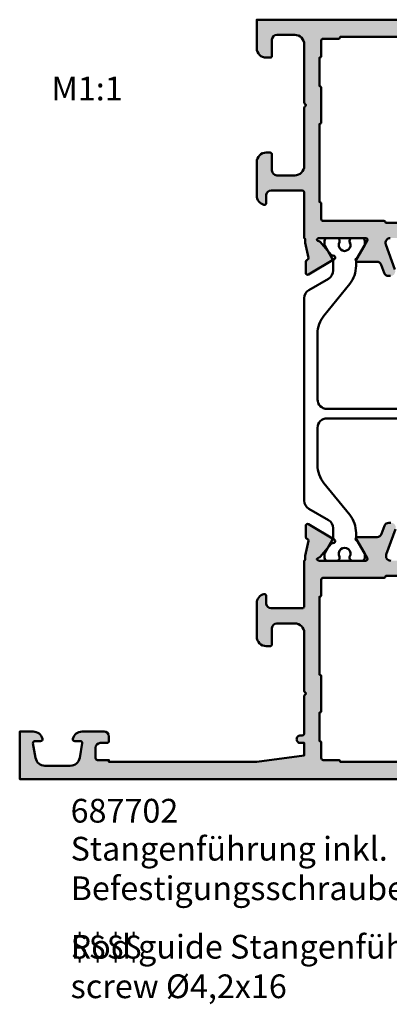
# Model space of a CAD drawing. Units: millimetres. Extents: x 0 to 507, y 0 to 511.
# Drawn here: x 400 to 439, y 81 to 185 of the extents above; entities that cross this region are included whole.
import ezdxf

# ---------------------------------------------------------------- set-up
doc = ezdxf.new("R2010")
doc.units = ezdxf.units.MM
for name, color, linetype, lineweight in [('AL-AM_0', 3, 'Continuous', 50), ('AL-AM_8', 253, 'Continuous', 25), ('AM_6', 2, 'Continuous', 35), ('PL-AM_0', 6, 'Continuous', 50), ('TXT_D-AM_6', 2, 'Continuous', 35), ('TXT_F-AM_6', 251, 'Continuous', 35)]:
    doc.layers.add(name, color=color, linetype=linetype, lineweight=lineweight)
for name, color, linetype in [('TXT_CZ-AM_6', 251, 'Continuous'), ('TXT_GB-AM_6', 251, 'Continuous'), ('TXT_I-AM_6', 251, 'Continuous'), ('TXT_PL-AM_6', 251, 'Continuous'), ('TXT_RUS-AM_6', 251, 'Continuous')]:
    doc.layers.add(name, color=color, linetype=linetype)
doc.styles.get("Standard").update_dxf_attribs({"font": 'arial.ttf'})

msp = doc.modelspace()

# ---------------------------------------------------------------- hatches: boundary and pattern name
at = {"layer": 'AL-AM_8'}
h = msp.add_hatch(color=256, dxfattribs=at)
edge = h.paths.add_edge_path()
edge.add_arc((439.433608348984, 158.4999711493746), 0.499999999999995, 270, 380.0000000000037, ccw=False)
edge.add_line((439.433608348984, 157.9999711493746), (439.2207727944888, 157.9999711493746))
edge.add_arc((439.2207727944888, 158.4999711493746), 0.4999999999999716, 200.0000000000029, 270.0000000000065, ccw=False)
edge.add_line((438.7509264840959, 158.3289610777116), (438.4444562152728, 159.1709812210371))
edge.add_arc((437.97460990488, 158.9999711493743), 0.4999999999998493, 379.9999999999959, 450.000000000013)
edge.add_line((437.9746099048799, 159.4999711493743), (435.9371333673462, 159.4999711493741))
edge.add_arc((435.9371333673451, 159.6999711493746), 0.2000000000004718, 108.5903778910729, 270.0000000003257, ccw=False)
edge.add_arc((435.8096133117616, 160.0790999341226), 0.200000000000143, 288.5903778907617, 330.0000000000166)
edge.add_line((435.9828183925186, 159.9790999341225), (436.9763638518851, 161.6999711493744))
edge.add_arc((436.8031587711283, 161.7999711493745), 0.1999999999998856, 329.9999999999829, 450.0000000000488)
edge.add_line((436.8031587711282, 161.9999711493746), (431.9371333673506, 161.9999711493753))
edge.add_arc((431.937133367351, 161.6999711493748), 0.3000000000000966, 450.000000000076, 516.4314171124419)
edge.add_arc((431.9261048472728, 161.9625169947902), 0.3000000000001096, 208.3792961504544, 263.43728829471)
edge.add_arc((431.8689595294177, 161.4657933164266), 0.1999999999997701, 400.00001074106217, 443.43728829473366, ccw=False)
edge.add_line((432.0221683939411, 161.5943508670854), (433.1820700819738, 160.2120343895896))
edge.add_arc((433.3352789464969, 160.3405919402484), 0.1999999999995214, 220.0000107410854, 279.9999721082446)
edge.add_arc((433.4047380258003, 159.9466688052308), 0.200000000000142, 300.9540626433999, 459.999972108148, ccw=False)
edge.add_line((433.5076081595205, 159.7751528130074), (430.7997731210838, 158.1510747962276))
edge.add_arc((430.6969029873636, 158.3225907884511), 0.2000000000000712, 180.0000000000081, 300.9540626434083, ccw=False)
edge.add_line((430.4969029873635, 158.3225907884511), (430.4969029873635, 159.4931863381745))
edge.add_arc((430.6969029873634, 159.4931863381745), 0.1999999999998749, 109.99999999998451, 180.0000000000407, ccw=False)
edge.add_line((430.6284989586983, 159.6811248623316), (430.6462037949113, 159.6875688957156))
edge.add_arc((430.577799766246, 159.8755074198731), 0.2000000000001743, 290.0000000000234, 367.9999999999261)
edge.add_line((430.7758533799945, 159.9033420400648), (430.4371333673506, 161.4999711493746))
edge.add_line((430.4371333673506, 161.4999711493746), (430.4371333673506, 161.8999711493747))
edge.add_line((430.4371333673506, 161.8999711493749), (430.3371335806492, 161.9999709360762))
edge.add_line((430.3371335806492, 161.999970936076), (430.3371335806465, 166.7999715033396))
edge.add_arc((430.1371335806465, 166.7999715033399), 0.1999999999999318, 360, 450.0000061457151)
edge.add_line((430.137133559194, 166.9999715033397), (426.8371335806465, 166.9999711493746))
edge.add_arc((426.8371335806465, 166.4999711493746), 0.4999999999999716, 450, 540.0000000000032)
edge.add_line((426.3371335806465, 166.4999711493746), (426.3371335806463, 165.6999711493746))
edge.add_arc((426.1371337407743, 165.6999712734088), 0.1999998398720025, 255.5224295215688, 359.99996446682684, ccw=False)
edge.add_arc((426.3371335806465, 166.4745681493747), 1.00000000000009, 180.0000000000081, 255.5224879999999, ccw=False)
edge.add_line((425.3371335806465, 166.4745681493745), (425.3371335806465, 169.9999711493746))
edge.add_arc((426.3371335806465, 169.9999711493746), 1, 450, 540, ccw=False)
edge.add_line((426.3371335806465, 170.9999711493746), (426.7371335806466, 170.9999711493746))
edge.add_arc((426.7371335806467, 170.7999711493748), 0.1999999999999318, 360.00000000003257, 450.00000000003257, ccw=False)
edge.add_line((426.9371335806466, 170.7999711493748), (426.9371335806466, 169.0999711493747))
edge.add_arc((427.4371335806466, 169.0999711493747), 0.5, 539.9999999999967, 630)
edge.add_line((427.4371335806466, 168.5999711493747), (429.3371335806465, 168.5999711493747))
edge.add_arc((429.3371335806465, 169.5999711493747), 1, 270, 360)
edge.add_line((430.3371335806465, 169.5999711493747), (430.3371335806465, 175.7171284369))
edge.add_arc((430.5371335806461, 175.7171284369), 0.1999999999996476, 134.9999999999251, 180.0000000000163, ccw=False)
edge.add_line((430.3957122244092, 175.8585497931375), (430.5371335806465, 175.9999711493748))
edge.add_line((430.5371335806465, 175.9999711493746), (430.3957122244092, 176.1413925056119))
edge.add_arc((430.5371335806468, 176.2828138618494), 0.2000000000003312, 180.0000000000651, 224.9999999999885, ccw=False)
edge.add_line((430.3371335806465, 176.2828138618491), (430.3371335806465, 182.3999711493747))
edge.add_arc((429.3371335806465, 182.3999711493749), 1, 360, 450)
edge.add_line((429.3371335806465, 183.3999711493749), (427.4371335806466, 183.3999711493749))
edge.add_arc((427.4371335806466, 182.8999711493749), 0.4999999999999716, 450, 540.0000000000032)
edge.add_line((426.9371335806466, 182.8999711493749), (426.9371335806466, 181.1999711493748))
edge.add_arc((426.7371335806466, 181.1999711493748), 0.2000000000000455, 270, 360, ccw=False)
edge.add_line((426.7371335806466, 180.9999711493748), (426.3371335806465, 180.9999711493748))
edge.add_arc((426.3371335806465, 181.9999711493748), 1, 180, 270, ccw=False)
edge.add_line((425.3371335806465, 181.9999711493748), (425.3371335806465, 184.9999711493748))
edge.add_line((425.3371335806465, 184.9999711493748), (499.3368314873146, 184.9999711493771))
edge.add_line((499.3368314873146, 184.9999711493771), (499.3368314873146, 181.5999711493772))
edge.add_arc((498.0368314873147, 181.599971149377), 1.299999999999898, 269.9999999999925, 360.0000000000025, ccw=False)
edge.add_line((498.0368314873145, 180.299971149377), (497.9114284873146, 180.299971149377))
edge.add_arc((497.9114284873146, 181.299971149377), 1.000000000000028, 194.4775119999962, 270, ccw=False)
edge.add_arc((497.1368316113489, 181.0999713095051), 0.1999998398721805, 90.00003553322199, 194.4775704784131, ccw=False)
edge.add_line((497.1368314873146, 181.299971149377), (497.7368314873145, 181.299971149377))
edge.add_arc((497.7368314873144, 181.4999711493771), 0.2000000000000455, 270.0000000000244, 369.9999999999966)
edge.add_line((497.9337930379169, 181.5347007849103), (497.7153382720389, 182.7736193270438))
edge.add_arc((496.7305305190268, 182.5999711493772), 0.9999999999998893, 369.9999999999931, 450.0000000000049)
edge.add_line((496.7305305190267, 183.5999711493772), (493.9431325635451, 183.5999711493772))
edge.add_arc((493.943132563545, 182.5999711493772), 1, 449.9999999999952, 530.0000000000016)
edge.add_line((492.9583248105328, 182.773619327044), (492.7398700446548, 181.5347007849103))
edge.add_arc((492.9368315952572, 181.4999711493771), 0.199999999999916, 530.0000000000138, 630.0000000000082)
edge.add_line((492.9368315952572, 181.299971149377), (493.5368314873146, 181.299971149377))
edge.add_arc((493.5368314873145, 181.0999711493772), 0.2000000000000455, 345.52248799998097, 449.99999999998374, ccw=False)
edge.add_arc((492.7622346940388, 181.2999713095049), 1.000000160127656, 269.99998815558126, 345.5224807446054, ccw=False)
edge.add_line((492.7622344873146, 180.299971149377), (490.4368314873146, 180.299971149377))
edge.add_arc((490.4368314873146, 180.799971149377), 0.5, 180.0000000000261, 270, ccw=False)
edge.add_line((489.9368314873146, 180.799971149377), (489.9368314873141, 180.9999711493768))
edge.add_arc((490.1368314873144, 180.9999711493766), 0.2000000000002728, 450, 539.9999999999674, ccw=False)
edge.add_line((490.1368314873144, 181.1999711493769), (490.8368314873147, 181.1999711493771))
edge.add_arc((490.8368314873147, 181.6999711493771), 0.5, 270, 360)
edge.add_line((491.3368314873147, 181.6999711493771), (491.3368314873147, 182.799971149377))
edge.add_arc((491.1368314873146, 182.799971149377), 0.2000000000000455, 360, 450)
edge.add_line((491.1368314873146, 182.9999711493771), (490.1368314873146, 182.9999711493771))
edge.add_arc((490.1368314873146, 183.1999711493771), 0.2000000000000455, 180, 270, ccw=False)
edge.add_line((489.9368314873146, 183.1999711493771), (486.8371335806385, 183.1999711493764))
edge.add_line((486.8371335806385, 183.1999711493764), (481.837133580646, 182.4999711493773))
edge.add_line((481.837133580646, 182.4999711493773), (481.837133580646, 181.1999711493767))
edge.add_line((481.837133580646, 181.1999711493767), (482.2371335806461, 181.1999711493767))
edge.add_arc((482.2371335806461, 180.7999711493766), 0.3999999999999773, 270, 450, ccw=False)
edge.add_line((482.2371335806461, 180.3999711493767), (481.837133580646, 180.3999711493767))
edge.add_line((481.837133580646, 180.3999711493767), (481.8371335806464, 171.2828284257295))
edge.add_arc((481.6371335806464, 171.2828284257297), 0.1999999999999602, 314.99999999996544, 359.99999999997556, ccw=False)
edge.add_line((481.7785549368836, 171.1414070694922), (481.6371335806463, 170.9999857132549))
edge.add_line((481.6371335806463, 170.9999857132549), (481.7785549368836, 170.8585643570176))
edge.add_arc((481.6371335806465, 170.7171430007801), 0.1999999999998489, 360.00000000002444, 405.00000000004604, ccw=False)
edge.add_line((481.8371335806464, 170.7171430007803), (481.8371335806467, 163.1705244743233))
edge.add_arc((481.3371335806448, 163.1705244743242), 0.5000000000019327, 304.9999999998749, 359.99999999989905, ccw=False)
edge.add_line((481.6239217988205, 162.7609484521776), (480.7503453624698, 162.1492636462432))
edge.add_arc((481.0371335806452, 161.7396876240986), 0.500000000000001, 484.999999999981, 540.0000000000098)
edge.add_line((480.5371335806452, 161.7396876240986), (480.4145219754017, 161.330853297074))
edge.add_arc((480.8843682857947, 161.1598432254112), 0.5000000000000314, 519.9999999999943, 585.0000000000001)
edge.add_line((480.5308148952013, 160.8062898348179), (481.8371335806438, 159.4999711493755))
edge.add_line((481.8371335806438, 159.4999711493755), (481.8371335806438, 155.9999711493755))
edge.add_arc((480.8371335806439, 155.999971149375), 0.9999999999998863, 269.99999999999346, 360.00000000000654, ccw=False)
edge.add_line((480.8371335806438, 154.9999711493753), (480.7371335806437, 154.9999711493753))
edge.add_arc((480.7371335806438, 155.4999711493755), 0.5000000000000284, 180.0000000000032, 269.99999999998374, ccw=False)
edge.add_line((480.2371335806438, 155.4999711493753), (480.2371335806438, 158.4999711493753))
edge.add_arc((479.7371335806438, 158.4999711493753), 0.5, 360, 450)
edge.add_line((479.7371335806438, 158.9999711493753), (478.759123835258, 158.9999711493753))
edge.add_line((478.759123835258, 158.9999711493753), (477.4666587884752, 159.7751528130071))
edge.add_arc((477.5695289221954, 159.9466688052306), 0.2000000000000712, 80.00002789188272, 239.0459373565917, ccw=False)
edge.add_arc((477.6389880014987, 160.3405919402484), 0.1999999999997798, 260.0000278917841, 319.9999892589024)
edge.add_line((477.7921968660219, 160.2120343895896), (478.9520985540544, 161.5943508670854))
edge.add_arc((479.1053074185781, 161.4657933164261), 0.2000000000002127, 456.56271170528476, 499.99998925893203, ccw=False)
edge.add_arc((479.048162100723, 161.9625169947902), 0.3000000000000102, 276.5627117052859, 331.6207038495474)
edge.add_arc((479.037133580645, 161.6999711493748), 0.2999999999999269, 383.5685828876338, 449.9999999999783)
edge.add_line((479.0371335806452, 161.9999711493746), (474.1711081768651, 161.9999711493746))
edge.add_arc((474.1711081768649, 161.7999711493748), 0.1999999999999602, 449.9999999999756, 570.0000000000189)
edge.add_line((473.9979030961081, 161.6999711493746), (474.9914485554746, 159.9790999341225))
edge.add_arc((475.1646536362317, 160.0790999341226), 0.2000000000001809, 209.9999999999682, 251.4096221092255)
edge.add_arc((475.0371335806495, 159.6999711493744), 0.2000000000002231, 269.99999999999187, 431.4096221093233, ccw=False)
edge.add_line((475.0371335806495, 159.4999711493741), (472.944309057811, 159.4999711493746))
edge.add_arc((472.9443090578109, 158.9999711493748), 0.5000000000000568, 449.9999999999837, 519.9999999999912)
edge.add_line((472.4744627474179, 159.1709812210378), (472.1679924785947, 158.3289610777118))
edge.add_arc((471.6981461682018, 158.4999711493746), 0.4999999999999586, 269.9999999999902, 339.99999999999824, ccw=False)
edge.add_line((471.6981461682017, 157.9999711493746), (471.4853106137065, 157.9999711493746))
edge.add_arc((471.4853106137065, 158.4999711493746), 0.5, 159.9999999999963, 270, ccw=False)
edge.add_line((471.0154643033136, 158.6709812210373), (471.9828898544226, 161.3289610777123))
edge.add_arc((471.5130435440296, 161.499971149375), 0.499999999999995, 339.9999999999962, 450)
edge.add_line((471.5130435440296, 161.999971149375), (439.4058754186612, 161.9999711493741))
edge.add_arc((439.4058754186613, 161.4999711493741), 0.5, 450.0000000000065, 560.0000000000015)
edge.add_line((438.9360291082683, 161.3289610777114), (439.903454659377, 158.6709812210373))
edge = h.paths.add_edge_path(flags=16)
edge.add_arc((473.4371335806458, 163.6000002771351), 0.1999999999999886, 90.00000000001631, 180.0000000000163, ccw=False)
edge.add_line((473.4371335806457, 163.8000002771349), (479.8371335806453, 163.8000002771352))
edge.add_arc((479.8371335806451, 164.0000002771357), 0.2000000000003297, 270.0000000000814, 360.0000000000815)
edge.add_line((480.0371335806454, 164.0000002771359), (480.0371335806454, 175.6000002771351))
edge.add_arc((480.2371335806455, 175.6000002771351), 0.2000000000001592, 450.00000000003257, 539.9999999999674, ccw=False)
edge.add_line((480.2371335806454, 175.8000002771352), (480.2371335806457, 180.9999711493743))
edge.add_arc((480.2371335806457, 181.1999711493744), 0.2000000000000455, 180, 270, ccw=False)
edge.add_line((480.0371335806456, 181.1999711493744), (480.0371335806456, 182.7999711493743))
edge.add_arc((479.8371335806456, 182.7999711493743), 0.2000000000000455, 360, 450)
edge.add_line((479.8371335806456, 182.9999711493743), (478.2371335806459, 182.9999711493743))
edge.add_arc((478.2371335806459, 183.1999711493744), 0.1999999999999318, 180, 270, ccw=False)
edge.add_line((478.037133580646, 183.1999711493744), (434.1371335806467, 183.1999711493748))
edge.add_arc((433.9371335806466, 183.1999711493748), 0.2000000000000455, 270, 360, ccw=False)
edge.add_line((433.9371335806466, 182.9999711493746), (432.3371335806465, 182.9999711493746))
edge.add_arc((432.3371335806465, 182.7999711493748), 0.2000000000001023, 450.0000000000163, 539.9999999999837)
edge.add_line((432.1371335806464, 182.7999711493748), (432.1371335806464, 181.1999711493748))
edge.add_arc((431.9371335806464, 181.1999711493748), 0.2000000000000455, 270, 360, ccw=False)
edge.add_line((431.9371335806464, 180.9999711493748), (431.9371335806466, 177.9999711493748))
edge.add_arc((431.9371335806465, 177.7999711493748), 0.1999999999999318, 359.99999999996743, 449.99999999996743, ccw=False)
edge.add_line((432.1371335806464, 177.7999711493748), (432.1371335806464, 174.1999711493748))
edge.add_arc((431.9371335806464, 174.1999711493746), 0.2000000000000455, 270, 360, ccw=False)
edge.add_line((431.9371335806464, 173.9999711493746), (431.9371335806466, 165.8000002771345))
edge.add_arc((431.9371335806465, 165.6000002771347), 0.1999999999999318, 359.99999999996743, 449.99999999996743, ccw=False)
edge.add_line((432.1371335806464, 165.6000002771347), (432.1371335806464, 164.0000002771347))
edge.add_arc((432.3371335806465, 164.0000002771347), 0.2000000000000455, 540, 630)
edge.add_line((432.3371335806465, 163.8000002771347), (438.7371335806466, 163.8000002771345))
edge.add_arc((438.7371335806464, 163.6000002771344), 0.2000000000000171, 359.99999999998374, 449.9999999999511, ccw=False)
edge.add_line((438.9371335806464, 163.6000002771342), (473.2371335806458, 163.6000002771349))
h = msp.add_hatch(color=256, dxfattribs=at)
edge = h.paths.add_edge_path()
edge.add_line((400.337133580634, 110.0000002771364), (401.7625365806339, 110.0000002771361))
edge.add_arc((401.762536580634, 109.0000002771363), 0.9999999999998295, 374.47751200000397, 450.0000000000057, ccw=False)
edge.add_arc((402.5371334565997, 109.2000001170082), 0.199999839872142, 270.00003553325047, 374.4775704785169, ccw=False)
edge.add_line((402.537133580634, 109.0000002771361), (401.9371335806341, 109.0000002771363))
edge.add_arc((401.9371335806341, 108.8000002771362), 0.200000000000145, 449.9999999999919, 549.999999999995)
edge.add_line((401.7401720300315, 108.7652706416028), (402.0115248901223, 107.2263520994692))
edge.add_arc((402.9963326431345, 107.4000002771362), 1.000000000000018, 190.0000000000066, 270.0000000000065)
edge.add_line((402.9963326431346, 106.4000002771362), (405.6779344101911, 106.4000002771362))
edge.add_arc((405.677934410191, 107.4000002771362), 0.9999999999999574, 270.0000000000032, 349.9999999999968)
edge.add_line((406.6627421632032, 107.2263520994692), (406.9340950232939, 108.7652706416028))
edge.add_arc((406.7371334726914, 108.8000002771361), 0.200000000000046, 350.0000000000369, 450)
edge.add_line((406.7371334726914, 109.0000002771361), (406.1371335806339, 109.0000002771361))
edge.add_arc((406.137133580634, 109.200000277136), 0.1999999999999176, 165.5224879999186, 269.9999999999634, ccw=False)
edge.add_arc((406.9117303739099, 109.0000001170085), 1.000000160127597, 449.9999881555845, 525.5224807446054, ccw=False)
edge.add_line((406.911730580634, 110.0000002771361), (409.2371335806341, 110.0000002771363))
edge.add_arc((409.237133580634, 109.5000002771363), 0.5000000000000284, 360.00000000002933, 449.99999999999676, ccw=False)
edge.add_line((409.7371335806341, 109.5000002771366), (409.7371335806345, 109.0000002771366))
edge.add_arc((409.5371335806342, 109.0000002771366), 0.2000000000002728, 270, 360, ccw=False)
edge.add_line((409.5371335806342, 108.8000002771363), (408.837133580634, 108.8000002771363))
edge.add_arc((408.837133580634, 108.3000002771363), 0.4999999999999858, 449.9999999999984, 540.0000000000016)
edge.add_line((408.337133580634, 108.3000002771363), (408.337133580634, 107.2000002771364))
edge.add_arc((408.537133580634, 107.2000002771364), 0.2000000000000313, 539.9999999999959, 630.0000000000041)
edge.add_line((408.537133580634, 107.0000002771363), (409.7371335806341, 107.0000002771363))
edge.add_line((409.7371335806341, 107.0000002771363), (409.7371335806341, 106.8000002771363))
edge.add_line((409.7371335806341, 106.8000002771363), (425.337133580634, 106.8000002771363))
edge.add_line((425.337133580634, 106.8000002771363), (430.337133580634, 107.5000002771363))
edge.add_line((430.337133580634, 107.5000002771363), (430.337133580634, 108.8000002771363))
edge.add_line((430.337133580634, 108.8000002771363), (429.9371335806341, 108.8000002771363))
edge.add_arc((429.9371335806338, 109.2000002771364), 0.4000000000000909, 89.99999999996328, 270.0000000000366, ccw=False)
edge.add_line((429.9371335806341, 109.6000002771365), (430.1371335806339, 109.6000002771362))
edge.add_arc((430.1371335806339, 109.8000002771363), 0.2000000000000313, 269.9999999999959, 360.000000000004)
edge.add_line((430.337133580634, 109.8000002771363), (430.3371335806342, 113.7171575646618))
edge.add_arc((430.5371335806407, 113.7171575646441), 0.200000000006483, 494.9999999949853, 539.9999999949396, ccw=False)
edge.add_line((430.3957122244112, 113.8585789208984), (430.5371335806483, 114.0000002771357))
edge.add_line((430.5371335806483, 114.0000002771357), (430.3957122244111, 114.1414216333729))
edge.add_arc((430.5371335806483, 114.2828429896103), 0.1999999999999795, 180.0000000000244, 225.0000000000317, ccw=False)
edge.add_line((430.3371335806483, 114.2828429896102), (430.3371335806483, 120.4000002771355))
edge.add_arc((429.3371335806483, 120.4000002771355), 0.9999999999999858, 359.9999999999992, 450.0000000000008)
edge.add_line((429.3371335806483, 121.4000002771355), (427.4371335806484, 121.4000002771355))
edge.add_arc((427.4371335806484, 120.9000002771355), 0.4999999999999858, 449.9999999999984, 540.0000000000016)
edge.add_line((426.9371335806484, 120.9000002771355), (426.9371335806484, 119.2000002771355))
edge.add_arc((426.7371335806485, 119.2000002771356), 0.1999999999999318, 269.99999999996743, 359.99999999996743, ccw=False)
edge.add_line((426.7371335806484, 119.0000002771357), (426.3371335806483, 119.0000002771357))
edge.add_arc((426.3371335806483, 120.0000002771356), 0.9999999999999858, 179.9999999999992, 270.0000000000008, ccw=False)
edge.add_line((425.3371335806483, 120.0000002771357), (425.3371335806483, 123.5254032771358))
edge.add_arc((426.3371335806484, 123.5254032771357), 1.000000000000057, 464.4775120000006, 539.9999999999992, ccw=False)
edge.add_arc((426.137133740776, 124.3000001531014), 0.199999839872228, 360.0000355332077, 464.4775704783844, ccw=False)
edge.add_line((426.3371335806482, 124.3000002771356), (426.3371335806483, 123.5000002771357))
edge.add_arc((426.8371335806483, 123.5000002771357), 0.4999999999999858, 539.9999999999992, 630.0000000000016)
edge.add_line((426.8371335806483, 123.0000002771357), (430.1371335591958, 122.9999999231705))
edge.add_arc((430.1371335806483, 123.1999999231704), 0.1999999999998619, 269.9999938542971, 360.0000000000529)
edge.add_line((430.3371335806482, 123.1999999231706), (430.337133580651, 128.0000002771111))
edge.add_line((430.337133580651, 128.0000002771111), (430.4371333673524, 128.1000000638122))
edge.add_line((430.4371333673524, 128.1000000638122), (430.4371333673524, 128.5000000638125))
edge.add_line((430.4371333673524, 128.5000000638125), (430.7758533799964, 130.0966291731223))
edge.add_arc((430.5777997662481, 130.1244637933142), 0.1999999999999508, 352.000000000042, 429.9999999999922)
edge.add_line((430.6462037949132, 130.3124023174713), (430.6284989587002, 130.3188463508556))
edge.add_arc((430.6969029873653, 130.5067848750127), 0.1999999999999885, 179.9999999999634, 249.99999999999181, ccw=False)
edge.add_line((430.4969029873653, 130.5067848750128), (430.4969029873653, 131.6773804247363))
edge.add_arc((430.6969029873654, 131.6773804247363), 0.2000000000000455, 419.04593735658756, 540, ccw=False)
edge.add_line((430.7997731210856, 131.8488964169597), (433.5076081595224, 130.2248184001802))
edge.add_arc((433.404738025802, 130.0533024079566), 0.2000000000002223, 260.00002789189307, 419.045937356575, ccw=False)
edge.add_arc((433.3352789464988, 129.6593792729388), 0.1999999999996185, 440.0000278917884, 499.9999892589237)
edge.add_line((433.1820700819756, 129.7879368235975), (432.0221683939429, 128.4056203461017))
edge.add_arc((431.8689595294196, 128.5341778967606), 0.1999999999997491, 276.5627117052425, 319.9999892589003, ccw=False)
edge.add_arc((431.9261048472745, 128.0374542183969), 0.3000000000001166, 456.5627117052726, 511.6207038495335)
edge.add_arc((431.9405653374165, 128.3052415309214), 0.3052607577092022, 204.2127592233252, 270.6476868896249)
edge.add_line((431.9440160135665, 128.0000002771052), (436.8031589844311, 128.0000002771111))
edge.add_arc((436.8031589844312, 128.2000002771111), 0.1999999999999744, 269.9999999999837, 389.9999999999972)
edge.add_line((436.9763640651881, 128.3000002771111), (435.9828186058216, 130.0208714923632))
edge.add_arc((435.8096135250647, 129.9208714923631), 0.2000000000000584, 390.0000000000213, 431.409622109273)
edge.add_arc((435.9371335806467, 130.3000002771111), 0.2000000000000571, 90, 251.4096221092988, ccw=False)
edge.add_line((435.9371335806467, 130.5000002771111), (438.0263121695954, 130.5000002771111))
edge.add_arc((438.0263121695954, 131.0000002771112), 0.5000000000000497, 270.0000000000032, 340.0000000000065)
edge.add_line((438.4961584799884, 130.8289902054483), (438.8026287488204, 131.6710103487984))
edge.add_arc((439.2724750592133, 131.5000002771354), 0.4999999999999823, 449.9999999999878, 519.9999999999836, ccw=False)
edge.add_line((439.2724750592134, 132.0000002771354), (439.4853106137086, 132.0000002771354))
edge.add_arc((439.4853106137086, 131.5000002771355), 0.4999999999998863, 339.9999999999918, 450.00000000000654, ccw=False)
edge.add_line((439.9551569241015, 131.3289902054727), (438.987731372993, 128.6710103487989))
edge.add_arc((439.4575776833857, 128.5000002771359), 0.4999999999998166, 519.9999999999811, 630.000000000018)
edge.add_line((439.4575776833859, 128.0000002771361), (471.5130435440314, 128.0000002771352))
edge.add_arc((471.5130435440313, 128.5000002771354), 0.5000000000001563, 270.0000000000155, 379.9999999999916)
edge.add_line((471.9828898544244, 128.6710103487982), (471.0154643033156, 131.3289902054727))
edge.add_arc((471.4853106137084, 131.5000002771355), 0.4999999999998882, 89.99999999998698, 200.0000000000082, ccw=False)
edge.add_line((471.4853106137085, 132.0000002771354), (471.6981461682037, 132.0000002771354))
edge.add_arc((471.6981461682038, 131.5000002771354), 0.5000000000000071, 380.00000000001796, 450.0000000000098, ccw=False)
edge.add_line((472.1679924785967, 131.6710103487984), (472.4744627474199, 130.8289902054725))
edge.add_arc((472.9443090578129, 131.0000002771352), 0.4999999999999846, 199.9999999999885, 270.000000000009)
edge.add_line((472.944309057813, 130.5000002771352), (475.0371335806514, 130.5000002771357))
edge.add_arc((475.0371335806514, 130.3000002771357), 0.199999999999946, 288.59037789071067, 450.000000000001, ccw=False)
edge.add_arc((475.1646536362336, 129.920871492388), 0.2000000000000364, 468.5903778907731, 510.0000000000736)
edge.add_line((474.9914485554766, 130.0208714923878), (473.9979030961101, 128.3000002771356))
edge.add_arc((474.1711081768671, 128.2000002771357), 0.2000000000000254, 510.0000000000296, 629.9999999999745)
edge.add_line((474.1711081768669, 128.0000002771357), (479.0371341004279, 128.0000002771357))
edge.add_arc((479.0371341004282, 128.2999996254263), 0.2999993482905978, 269.9999999999498, 336.4314541607319)
edge.add_arc((479.0481621007249, 128.0374542183969), 0.3000000000001017, 388.3792961504645, 443.4372882947278)
edge.add_arc((479.1053074185797, 128.5341778967608), 0.199999999999963, 220.0000107411304, 263.4372882947697, ccw=False)
edge.add_line((478.9520985540564, 128.4056203461017), (477.7921968660237, 129.7879368235978))
edge.add_arc((477.6389880015007, 129.6593792729388), 0.1999999999996769, 400.0000107411543, 459.999972108281)
edge.add_arc((477.5695289221972, 130.0533024079566), 0.2000000000001898, 120.95406264339309, 279.99997210810835, ccw=False)
edge.add_line((477.466658788477, 130.2248184001802), (478.7591238352598, 131.0000000638119))
edge.add_line((478.7591238352598, 131.0000000638119), (479.7371335806457, 131.0000000638119))
edge.add_arc((479.7371335806457, 131.5000000638119), 0.4999999999999929, 269.9999999999992, 360.0000000000008)
edge.add_line((480.2371335806457, 131.5000000638119), (480.2371335806457, 134.5000000638119))
edge.add_arc((480.7371335806457, 134.5000000638118), 0.5000000000000284, 450.00000000001626, 539.9999999999968, ccw=False)
edge.add_line((480.7371335806455, 135.0000000638119), (480.8371335806456, 135.0000000638119))
edge.add_arc((480.8371335806456, 134.0000000638119), 0.999999999999936, 359.99999999999636, 450.00000000000364, ccw=False)
edge.add_line((481.8371335806456, 134.0000000638119), (481.8371335806456, 130.5000000638119))
edge.add_line((481.8371335806456, 130.5000000638119), (480.5308148952032, 129.1936813783692))
edge.add_arc((480.8843682857965, 128.840127987776), 0.5000000000000141, 495.0000000000047, 559.9999999999985)
edge.add_line((480.4145219754035, 128.6691179161131), (480.537133580647, 128.2602835890885))
edge.add_arc((481.0371335806468, 128.2602835890884), 0.4999999999998188, 539.9999999999861, 595.0000000000299)
edge.add_line((480.7503453624716, 127.8507075669439), (481.6239217988224, 127.2390227610096))
edge.add_arc((481.3371335806471, 126.8294467388648), 0.5000000000000656, 359.99999999998374, 415.00000000003104, ccw=False)
edge.add_line((481.8371335806472, 126.8294467388647), (481.8371335806459, 121.2828429896084))
edge.add_arc((481.6371335806462, 121.282842989608), 0.1999999999997755, 315.0000000001317, 360.00000000013233, ccw=False)
edge.add_line((481.7785549368836, 121.1414216333711), (481.6371335806461, 121.0000002771338))
edge.add_line((481.6371335806461, 121.0000002771338), (481.7785549368837, 120.8585789208965))
edge.add_arc((481.6371335806462, 120.7171575646598), 0.1999999999997936, 359.9999999998575, 404.99999999984885, ccw=False)
edge.add_line((481.8371335806459, 120.7171575646593), (481.8371335806464, 115.9000002771339))
edge.add_arc((482.3371335806464, 115.9000002771339), 0.4999999999999964, 540, 630.0000000000003)
edge.add_line((482.3371335806464, 115.4000002771339), (484.6371335806461, 115.4000002771339))
edge.add_arc((484.637133580646, 115.200000277134), 0.1999999999999034, 359.9999999999593, 449.9999999999735, ccw=False)
edge.add_line((484.8371335806459, 115.2000002771339), (484.8371335806459, 114.0000002771338))
edge.add_line((484.8371335806459, 114.0000002771338), (475.3371335806473, 114.0000002771338))
edge.add_arc((475.3371335806473, 113.0000002771338), 1.000000000000014, 450.000000000001, 539.9999999999992)
edge.add_line((474.3371335806473, 113.0000002771338), (474.3371335806478, 105.0000002771338))
edge.add_line((474.3371335806478, 105.0000002771338), (400.337133580634, 105.0000002771363))
edge.add_line((400.337133580634, 105.0000002771363), (400.337133580634, 110.0000002771364))
edge = h.paths.add_edge_path(flags=16)
edge.add_line((470.7371335806474, 107.0000002771361), (472.3371335806473, 107.0000002771361))
edge.add_arc((472.3371335806477, 107.2000002771359), 0.1999999999998181, 269.9999999998738, 359.9999999998697)
edge.add_line((472.5371335806475, 107.2000002771355), (472.5371335806475, 108.8000002771358))
edge.add_arc((472.7371335806476, 108.8000002771361), 0.2000000000000277, 90.00000000006003, 180.0000000000692, ccw=False)
edge.add_line((472.7371335806474, 109.0000002771361), (472.7371335806474, 114.6000002771337))
edge.add_arc((473.7371335806474, 114.6000002771338), 0.9999999999999893, 89.99999999999937, 180.0000000000008, ccw=False)
edge.add_line((473.7371335806474, 115.6000002771337), (478.0371335806457, 115.6000002771337))
edge.add_arc((478.2371335806458, 115.600000277134), 0.2000000000000277, 90.00000000006003, 180.0000000000692, ccw=False)
edge.add_line((478.2371335806455, 115.800000277134), (479.8371335806459, 115.8000002771338))
edge.add_arc((479.8371335806466, 116.0000002771345), 0.2000000000007418, 269.9999999998107, 359.9999999998005)
edge.add_line((480.0371335806473, 116.0000002771338), (480.0371335806473, 125.9999711493746))
edge.add_arc((479.837133580647, 125.9999711493748), 0.2000000000003084, 359.9999999999451, 449.9999999999246)
edge.add_line((479.8371335806473, 126.1999711493751), (473.4371335806476, 126.1999711493753))
edge.add_arc((473.4371335806476, 126.3999711493753), 0.1999999999999744, 179.9999999999797, 269.9999999999878, ccw=False)
edge.add_line((473.2371335806477, 126.3999711493753), (438.9371335806482, 126.399971149376))
edge.add_arc((438.7371335806482, 126.3999711493758), 0.2000000000000455, 270.00000000006514, 360.00000000006514, ccw=False)
edge.add_line((438.7371335806484, 126.1999711493758), (432.3371335806483, 126.1999711493758))
edge.add_arc((432.3371335806484, 125.9999711493756), 0.2000000000001592, 450.0000000000326, 540.0000000000325)
edge.add_line((432.1371335806483, 125.9999711493755), (432.1371335806483, 124.3999711493756))
edge.add_arc((431.9371335806484, 124.3999711493756), 0.1999999999998465, 270.00000000000813, 359.99999999999187, ccw=False)
edge.add_line((431.9371335806484, 124.1999711493758), (431.9371335806482, 116.0000002771357))
edge.add_arc((431.9371335806482, 115.8000002771356), 0.2000000000000313, 359.9999999999959, 450.0000000000041, ccw=False)
edge.add_line((432.1371335806483, 115.8000002771356), (432.1371335806483, 112.2000002771355))
edge.add_arc((431.9371335806484, 112.2000002771355), 0.1999999999998465, 270.00000000000813, 359.99999999999187, ccw=False)
edge.add_line((431.9371335806484, 112.0000002771357), (431.9371335806482, 109.0000002771357))
edge.add_arc((431.9371335806481, 108.8000002771355), 0.2000000000001592, 359.99999999996743, 449.99999999996743, ccw=False)
edge.add_line((432.1371335806483, 108.8000002771354), (432.1371335806483, 107.2000002771355))
edge.add_arc((432.3371335806482, 107.2000002771356), 0.1999999999999602, 180.0000000000407, 270.0000000000244)
edge.add_line((432.3371335806483, 107.0000002771357), (433.9371335806484, 107.0000002771357))
edge.add_arc((433.9371335806484, 106.8000002771356), 0.2000000000000739, 360.00000000000813, 449.99999999999187, ccw=False)
edge.add_line((434.1371335806485, 106.8000002771356), (470.5371335806472, 106.8000002771361))
edge.add_arc((470.7371335806473, 106.800000277136), 0.2000000000000739, 449.99999999997556, 539.9999999999919, ccw=False)

# ---------------------------------------------------------------- linework, layer by layer
at = {"layer": 'AL-AM_0'}
for points in [[(499.3368314873146, 184.9999711493771), (425.3371335806465, 184.9999711493748), (425.3371335806465, 181.9999711493748, 0.414213562373095), (426.3371335806465, 180.9999711493748), (426.7371335806466, 180.9999711493748, 0.414213562373095), (426.9371335806466, 181.1999711493748), (426.9371335806466, 182.8999711493749, -0.414213562373095), (427.4371335806466, 183.3999711493749), (429.3371335806465, 183.3999711493749, -0.414213562373095), (430.3371335806465, 182.3999711493749), (430.3371335806465, 176.2828138618491, 0.1989123673795077), (430.3957122244092, 176.1413925056119), (430.5371335806465, 175.9999711493746), (430.3957122244092, 175.8585497931373, 0.1989123673797365), (430.3371335806465, 175.7171284369), (430.3371335806465, 169.5999711493747, -0.414213562373095), (429.3371335806465, 168.5999711493747), (427.4371335806466, 168.5999711493747, -0.414213562373095), (426.9371335806466, 169.0999711493747), (426.9371335806466, 170.7999711493748, 0.4142135623731117), (426.7371335806466, 170.9999711493746), (426.3371335806465, 170.9999711493746, 0.414213562373095), (425.3371335806465, 169.9999711493746), (425.3371335806465, 166.4745681493745, 0.3419987140257869), (426.0871335837886, 165.5063223120115, 0.4903145180060556), (426.3371335806463, 165.6999711493746), (426.3371335806465, 166.4999711493746, -0.414213562373095), (426.8371335806465, 166.9999711493746), (430.137133559194, 166.9999715033397, -0.4142135937893735), (430.3371335806465, 166.7999715033399), (430.3371335806492, 161.999970936076), (430.4371333673506, 161.8999711493749), (430.4371333673506, 161.4999711493746), (430.7758533799945, 159.9033420400648, -0.3541185725303567), (430.6462037949113, 159.6875688957158), (430.6284989586983, 159.6811248623316, 0.3152987888791254), (430.4969029873635, 159.4931863381743), (430.4969029873635, 158.3225907884511, 0.582914185345328), (430.7997731210838, 158.1510747962274), (433.5076081595205, 159.7751528130071, 0.8320301570846098), (433.3700084861487, 160.1436303727399, -0.2679490117608008), (433.1820700819738, 160.2120343895898), (432.0221683939411, 161.5943508670854, 0.1918334078762994), (431.8918176565597, 161.664482787772, -0.2449666495730904), (431.6621587325515, 161.8199250997767, -0.29826221944237), (431.9371333673506, 161.999971149375), (436.8031587711282, 161.9999711493746, -0.5773502691898349), (436.9763638518851, 161.6999711493746), (435.9828183925186, 159.9790999341225, -0.1826758136816815), (435.8733733395528, 159.8895355417486, 0.8496353663924849), (435.9371333673462, 159.4999711493741), (437.9746099048799, 159.4999711493743, -0.3152987888789813), (438.4444562152728, 159.1709812210371), (438.7509264840959, 158.3289610777116, 0.3152987888789658), (439.2207727944888, 157.9999711493746), (439.433608348984, 157.9999711493746, 0.5205670505517669)], [(473.2371335806458, 163.6000002771349), (438.9371335806464, 163.6000002771344), (438.9371335806464, 163.6000002771342, 0.4142135623730951), (438.7371335806466, 163.8000002771345), (432.3371335806465, 163.8000002771347, -0.414213562373095), (432.1371335806464, 164.0000002771347), (432.1371335806464, 165.6000002771347, 0.4142135623729286), (431.9371335806466, 165.8000002771345), (431.9371335806464, 173.9999711493746), (431.9371335806464, 173.9999711493746, 0.414213562373095), (432.1371335806464, 174.1999711493746), (432.1371335806464, 177.7999711493748, 0.4142135623729494), (431.9371335806466, 177.9999711493748), (431.9371335806464, 180.9999711493748, 0.414213562373095), (432.1371335806464, 181.1999711493748), (432.1371335806464, 182.7999711493748, -0.4142135623730119), (432.3371335806465, 182.9999711493748), (433.9371335806466, 182.9999711493748, 0.4142135623731159), (434.1371335806467, 183.1999711493748), (478.037133580646, 183.1999711493744, 0.4142135623731054)], [(439.903454659377, 158.6709812210373), (438.9360291082683, 161.3289610777114, -0.5205670505517306), (439.4058754186613, 161.9999711493741)], [(439.4853106137086, 132.0000002771354), (439.2724750592134, 132.0000002771354, 0.3152987888789662), (438.8026287488204, 131.6710103487984), (438.4961584799884, 130.8289902054483, -0.3152987888789969), (438.0263121695954, 130.5000002771111), (435.9371335806467, 130.5000002771111, 0.84963536639253), (435.8733735528558, 130.1104358847371, -0.1826758136815278), (435.9828186058216, 130.0208714923632), (436.9763640651881, 128.3000002771111, -0.5773502691897249), (436.8031589844311, 128.0000002771111), (431.9440160135665, 128.0000002771052, -0.2982788998661455), (431.6621587325532, 128.1800461134106, -0.2449666495732051), (431.8918176565615, 128.3354884254153, 0.1918334078763486), (432.0221683939429, 128.4056203461017), (433.1820700819756, 129.7879368235975, -0.2679490117608129), (433.3700084861505, 129.8563408404474, 0.8320301570841143), (433.5076081595224, 130.2248184001802), (430.7997731210856, 131.8488964169597, 0.5829141853453406), (430.4969029873653, 131.6773804247363), (430.4969029873653, 130.5067848750128, 0.3152987888790861), (430.6284989587002, 130.3188463508556), (430.6462037949132, 130.3124023174713, -0.3541185725305246), (430.7758533799964, 130.0966291731223), (430.4371333673524, 128.5000000638125), (430.4371333673524, 128.1000000638122), (430.337133580651, 128.0000002771111), (430.3371335806482, 123.1999999231706, -0.4142135937898563), (430.1371335591958, 122.9999999231705), (426.8371335806483, 123.0000002771357, -0.414213562373095), (426.3371335806483, 123.5000002771357), (426.3371335806482, 124.3000002771356, 0.490314518005803), (426.0871335837904, 124.4936491144989, 0.3419987140258003), (425.3371335806483, 123.5254032771358), (425.3371335806483, 120.0000002771357, 0.414213562373095), (426.3371335806483, 119.0000002771357), (426.7371335806484, 119.0000002771357, 0.414213562373095), (426.9371335806484, 119.2000002771355), (426.9371335806484, 120.9000002771355, -0.414213562373095), (427.4371335806484, 121.4000002771355), (429.3371335806483, 121.4000002771355, -0.414213562373095), (430.3371335806483, 120.4000002771355), (430.3371335806483, 114.2828429896102, 0.1989123673797409), (430.3957122244111, 114.1414216333729), (430.5371335806483, 114.0000002771357), (430.3957122244112, 113.8585789208984, 0.1989123673794639), (430.3371335806342, 113.7171575646618), (430.337133580634, 109.8000002771363, -0.414213562373095), (430.1371335806339, 109.6000002771362), (429.9371335806341, 109.6000002771365, 0.4142135623732615), (429.5371335806342, 109.2000002771364, 0.4142135623732615), (429.9371335806341, 108.8000002771363), (430.337133580634, 108.8000002771363), (430.337133580634, 107.5000002771363), (425.337133580634, 106.8000002771363), (409.7371335806341, 106.8000002771363), (409.7371335806341, 107.0000002771363), (408.537133580634, 107.0000002771363, -0.414213562373095), (408.337133580634, 107.2000002771364), (408.337133580634, 108.3000002771363, -0.414213562373095), (408.837133580634, 108.8000002771363), (409.5371335806342, 108.8000002771363, 0.414213562373095), (409.7371335806345, 109.0000002771366), (409.7371335806341, 109.5000002771366, 0.4142135623729619), (409.2371335806341, 110.0000002771363), (406.911730580634, 110.0000002771361, 0.3419987363911796), (405.9434844131616, 109.2500002765079, 0.4903143938198544), (406.1371335806339, 109.0000002771361), (406.7371334726914, 109.0000002771361, -0.466307658154819), (406.9340950232939, 108.7652706416028), (406.6627421632032, 107.2263520994692, -0.363970234266181), (405.6779344101911, 106.4000002771362), (402.9963326431346, 106.4000002771362, -0.3639702342662097), (402.0115248901223, 107.2263520994692), (401.7401720300315, 108.7652706416028, -0.4663076581549596), (401.9371335806341, 109.0000002771363), (402.537133580634, 109.0000002771361, 0.4903145180062181), (402.730782417997, 109.2500002739943, 0.3419987140258142), (401.7625365806339, 110.0000002771361), (400.337133580634, 110.0000002771364), (400.337133580634, 105.0000002771363), (474.3371335806478, 105.0000002771338)], [(439.4575776833859, 128.0000002771361, -0.520567050551944), (438.987731372993, 128.6710103487989), (439.9551569241015, 131.3289902054727, 0.5205670505518277)], [(473.2371335806477, 126.3999711493753), (438.9371335806482, 126.399971149376), (438.9371335806482, 126.399971149376, -0.414213562373095), (438.7371335806484, 126.1999711493758), (432.3371335806483, 126.1999711493758, 0.414213562373095), (432.1371335806483, 125.9999711493755), (432.1371335806483, 124.3999711493756, -0.4142135623730118), (431.9371335806484, 124.1999711493758), (431.9371335806482, 116.0000002771357), (431.9371335806482, 116.0000002771357, -0.414213562373095), (432.1371335806483, 115.8000002771356), (432.1371335806483, 112.2000002771355, -0.4142135623730118), (431.9371335806484, 112.0000002771357), (431.9371335806482, 109.0000002771357, -0.414213562373095), (432.1371335806483, 108.8000002771354), (432.1371335806483, 107.2000002771355, 0.4142135623730742), (432.3371335806483, 107.0000002771357), (433.9371335806484, 107.0000002771357, -0.4142135623730118), (434.1371335806485, 106.8000002771356), (470.5371335806472, 106.8000002771361, -0.4142135623731783)]]:
    msp.add_lwpolyline(points, format="xyb", dxfattribs=at)
at = {"layer": 'PL-AM_0'}
msp.add_lwpolyline([(440.51281803025, 143.0000002771334), (432.7373178300894, 143.0000002771345, 0.4142135623730784), (431.7373178300894, 142.0000002771345), (431.7373178300891, 138.0760613070316, 0.1718314268301424), (432.4058799457183, 136.1881001338819), (435.1287734622331, 132.8256066727903, -0.17183344042812), (435.7973355777704, 130.9376220294545), (435.7973319671285, 130.4761034993656, 0.1316566525451521), (435.864321393555, 130.2260959013216), (436.6955402004451, 128.7864110007357, -0.1316546627951844), (436.7223359710218, 128.6864095261971), (436.7223359710218, 128.3000002771342, -0.414213562373095), (436.4223359710218, 128.0000002771343), (435.4223276626192, 128.0000002771343, -0.4142135623729842), (435.1223276626193, 128.3000002771342), (435.1223276626193, 128.4201815771343, 1.809161999999714), (434.0723246626192, 128.4201968771343), (434.0723246626192, 128.3000002771342, -0.414213562373095), (433.7723246626193, 128.0000002771343), (432.7723161600919, 128.0000002771343, -0.4142135916623294), (432.4723161600919, 128.3000003071342), (432.4723161987316, 128.6864095261968, -0.1316546627957964), (432.4991119793086, 128.7864109980563), (433.3303307150671, 130.2260954429638, 0.1316546574656338), (433.3973201665092, 130.4760991121337), (433.3973202574815, 131.4226490434552, 0.2679492181835288), (432.8973202574815, 132.288674543349), (430.8373178300893, 133.4780174993351, -0.2679491924311333), (430.3373178300893, 134.3440429031194), (430.3373178300893, 155.6559576511492, -0.2679491924311486), (430.8373178300893, 156.5219830549335), (432.8973202574787, 157.711326010918, 0.2679492181835954), (433.3973202574787, 158.577351510812), (433.3973201665092, 159.5238723143754, 0.131654657465659), (433.3303307150671, 159.7738759835455), (432.4991119793086, 161.2135604284528, -0.1316546627957965), (432.4723161987316, 161.3135619003123), (432.4723161600917, 161.6999711193749, -0.4142135916622183), (432.7723161600919, 161.9999711493748), (433.7723246626193, 161.999971149375, -0.4142135623730951), (434.0723246626192, 161.6999711493748), (434.0723246626192, 161.579774549375, 1.809161999999466), (435.1223276626193, 161.5797898493748), (435.1223276626193, 161.6999711493748, -0.4142135623729841), (435.4223276626192, 161.999971149375), (436.4223359710218, 161.9999711493748, -0.4142135623730396), (436.7223359710218, 161.6999711493748), (436.7223359710218, 161.313561900312, -0.1316546627951844), (436.6955402004451, 161.2135604257734), (435.864321393555, 159.7738755251875, 0.1316566525451377), (435.7973319671285, 159.5238679271432), (435.7973355775426, 159.0623785245326, -0.171833440428124), (435.1287734620052, 157.1743938811968), (432.4058799457185, 153.8119004203867, 0.1718314268301277), (431.7373178300894, 151.9239392472372), (431.7373178300894, 145.0000002771345, 0.414213562373095), (432.7373178300894, 144.0000002771345), (440.51281803025, 144.0000002771343, -2.848999599675553)], format="xyb", dxfattribs=at)

# ---------------------------------------------------------------- texts
at = {"layer": 'AM_6', "char_height": 2.5, "attachment_point": 1}
for s, width, insert in [('M1:1', 12.92052458377702, (403.6952168214079, 178.9980241219259)), ('687702', 42.70426219721412, (405.7082887892068, 102.9133294189014))]:
    msp.add_mtext_dynamic_manual_height_columns(s, width=width, gutter_width=12.5, heights=[0], dxfattribs=dict(at, insert=insert))
at = {"layer": 'TXT_CZ-AM_6', "insert": (405.7082887892068, 88.58624892776908), "char_height": 2.5, "width": 63.37485194867594, "attachment_point": 1}
msp.add_mtext('$$$$', dxfattribs=at)
at = {"layer": 'TXT_D-AM_6', "insert": (405.7082887892068, 98.91332941890141), "char_height": 2.5, "attachment_point": 1}
msp.add_mtext_dynamic_manual_height_columns('Stangenführung inkl. Befestigungsschraube Ø4,2x16', width=63.37485194867594, gutter_width=12.5, heights=[0], dxfattribs=at)
at = {"layer": 'TXT_F-AM_6', "insert": (405.7082887892068, 88.58624892776908), "char_height": 2.5, "attachment_point": 1}
msp.add_mtext_dynamic_manual_height_columns('$$$$', width=63.37485194867594, gutter_width=12.5, heights=[0], dxfattribs=at)
at = {"layer": 'TXT_GB-AM_6', "insert": (405.7082887892068, 88.58624892776908), "char_height": 2.5, "attachment_point": 1}
msp.add_mtext_dynamic_manual_height_columns('Rod guide Stangenführung incl. fixing screw Ø4,2x16', width=63.37485194867594, gutter_width=12.5, heights=[0], dxfattribs=at)
at = {"layer": 'TXT_I-AM_6', "insert": (405.7082887892068, 88.58624892776913), "char_height": 2.5, "attachment_point": 1}
msp.add_mtext_dynamic_manual_height_columns('$$$$', width=63.37485194867594, gutter_width=12.5, heights=[0], dxfattribs=at)
at = {"layer": 'TXT_PL-AM_6', "insert": (405.7082887892068, 88.58624892776908), "char_height": 2.5, "width": 63.37485194867594, "attachment_point": 1}
msp.add_mtext('$$$$', dxfattribs=at)
at = {"layer": 'TXT_RUS-AM_6', "insert": (405.7082887892068, 88.58624892776908), "char_height": 2.5, "width": 63.37485194867594, "attachment_point": 1}
msp.add_mtext('$$$$', dxfattribs=at)

doc.saveas('drawing.dxf')
